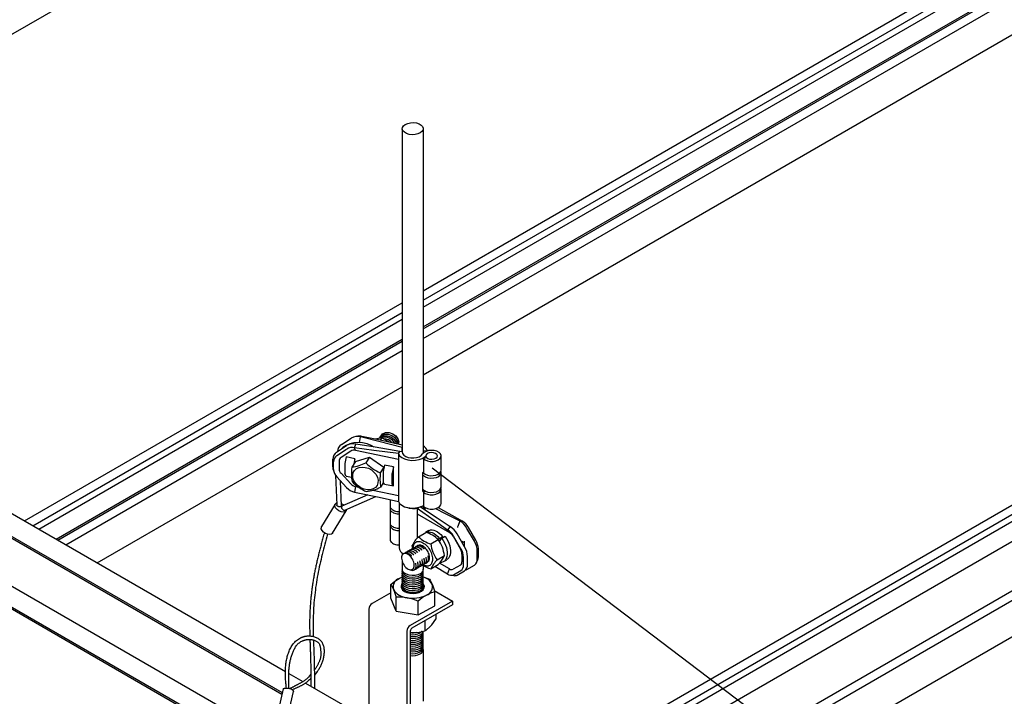
# Model space of a CAD drawing. Extents: x 0 to 282, y 0 to 195.
# Drawn here: x 171 to 213, y 96 to 125 of the extents above; entities that cross this region are included whole.
import ezdxf

# ---------------------------------------------------------------- set-up
doc = ezdxf.new("R2010")
doc.units = 0
doc.layers.get('0').update_dxf_attribs({"linetype": 'CONTINUOUS'})
for name, color, linetype in [('BBクリッパー', 7, 'CONTINUOUS'), ('天井下地', 7, 'CONTINUOUS'), ('文字_図枠_寸法', 7, 'CONTINUOUS')]:
    doc.layers.add(name, color=color, linetype=linetype)

msp = doc.modelspace()

# ---------------------------------------------------------------- linework, layer by layer
at = {"color": 7}
for p, q in [((181.946, 96.788), (181.729, 95.771)), ((182.173, 95.67), (182.397, 96.671))]:
    msp.add_line(p, q, dxfattribs=at)
for points in [[(182.09, 96.821), (182.085, 96.871), (182.08, 96.921), (182.075, 96.971), (182.07, 97.02), (182.066, 97.07), (182.062, 97.12), (182.058, 97.17), (182.055, 97.22), (182.052, 97.27), (182.05, 97.32), (182.048, 97.37), (182.047, 97.419), (182.047, 97.469), (182.047, 97.519), (182.049, 97.569), (182.05, 97.619), (182.053, 97.669), (182.057, 97.719), (182.061, 97.769), (182.066, 97.819), (182.073, 97.868), (182.08, 97.918), (182.088, 97.968), (182.097, 98.017), (182.107, 98.066), (182.118, 98.116), (182.13, 98.165), (182.144, 98.213), (182.158, 98.262), (182.174, 98.31), (182.191, 98.358), (182.209, 98.405), (182.229, 98.451), (182.251, 98.496), (182.274, 98.541), (182.299, 98.585), (182.325, 98.627), (182.353, 98.669), (182.384, 98.709), (182.416, 98.748), (182.45, 98.785), (182.485, 98.821), (182.523, 98.855), (182.562, 98.887), (182.603, 98.916), (182.646, 98.943), (182.69, 98.968), (182.735, 98.989)], [(182.201, 96.812), (182.2, 96.852), (182.199, 96.891), (182.198, 96.931), (182.197, 96.97), (182.196, 97.01), (182.195, 97.05), (182.194, 97.089), (182.194, 97.129), (182.193, 97.168), (182.193, 97.208), (182.192, 97.248), (182.192, 97.287), (182.192, 97.327), (182.193, 97.367), (182.193, 97.406), (182.194, 97.446), (182.196, 97.486), (182.197, 97.525), (182.199, 97.565), (182.202, 97.605), (182.205, 97.644), (182.208, 97.683), (182.212, 97.723), (182.217, 97.762), (182.222, 97.801), (182.228, 97.84), (182.235, 97.879), (182.242, 97.918), (182.25, 97.956), (182.259, 97.995), (182.268, 98.033), (182.278, 98.071), (182.288, 98.11), (182.299, 98.148), (182.311, 98.186), (182.323, 98.224), (182.336, 98.262), (182.35, 98.299), (182.364, 98.337), (182.378, 98.375), (182.394, 98.412), (182.41, 98.449), (182.427, 98.485), (182.446, 98.52), (182.465, 98.555), (182.486, 98.589), (182.509, 98.621), (182.533, 98.652), (182.558, 98.682), (182.586, 98.711), (182.616, 98.737), (182.647, 98.763), (182.679, 98.786), (182.714, 98.807), (182.749, 98.827), (182.785, 98.844)], [(182.735, 98.989), (182.742, 98.992), (182.748, 98.994), (182.754, 98.997), (182.761, 98.999), (182.767, 99.002), (182.774, 99.004), (182.78, 99.007), (182.786, 99.009), (182.793, 99.012), (182.799, 99.014), (182.806, 99.016), (182.812, 99.018), (182.819, 99.02), (182.825, 99.022), (182.832, 99.024), (182.838, 99.026), (182.845, 99.028), (182.852, 99.03), (182.858, 99.031), (182.865, 99.033), (182.872, 99.034), (182.878, 99.035), (182.885, 99.037), (182.892, 99.038), (182.899, 99.039), (182.905, 99.04), (182.912, 99.041), (182.919, 99.043), (182.926, 99.044), (182.933, 99.045), (182.939, 99.046), (182.946, 99.047)], [(182.785, 98.844), (182.791, 98.846), (182.797, 98.848), (182.803, 98.85), (182.809, 98.853), (182.816, 98.855), (182.822, 98.857), (182.828, 98.859), (182.834, 98.861), (182.84, 98.863), (182.846, 98.865), (182.852, 98.867), (182.858, 98.869), (182.864, 98.871), (182.87, 98.873), (182.877, 98.875), (182.883, 98.877), (182.889, 98.878), (182.895, 98.88), (182.901, 98.882), (182.908, 98.883), (182.914, 98.885), (182.92, 98.886), (182.926, 98.888), (182.933, 98.889), (182.939, 98.89), (182.945, 98.892), (182.952, 98.893), (182.958, 98.894), (182.964, 98.895), (182.97, 98.897), (182.977, 98.898), (182.983, 98.899)], [(182.935, 99.045), (182.974, 99.05), (183.014, 99.052), (183.053, 99.053), (183.093, 99.052), (183.133, 99.048), (183.173, 99.043), (183.212, 99.036), (183.251, 99.027), (183.29, 99.015), (183.328, 99.002), (183.365, 98.987), (183.401, 98.969), (183.436, 98.95), (183.469, 98.929), (183.5, 98.906), (183.529, 98.881), (183.556, 98.853), (183.581, 98.824), (183.603, 98.794), (183.622, 98.761), (183.639, 98.727), (183.654, 98.691), (183.667, 98.654), (183.678, 98.617), (183.687, 98.578), (183.694, 98.538), (183.699, 98.498), (183.702, 98.457), (183.704, 98.415), (183.704, 98.374), (183.703, 98.332), (183.7, 98.29), (183.696, 98.249), (183.691, 98.208), (183.684, 98.167), (183.677, 98.127), (183.669, 98.087), (183.659, 98.048), (183.649, 98.01), (183.638, 97.972), (183.625, 97.935), (183.612, 97.898), (183.598, 97.861), (183.583, 97.826), (183.567, 97.79), (183.55, 97.755), (183.532, 97.721), (183.514, 97.687), (183.495, 97.654), (183.475, 97.62), (183.454, 97.588), (183.433, 97.556), (183.41, 97.523), (183.382, 97.486), (183.344, 97.436), (183.29, 97.368)], [(182.983, 98.899), (183.01, 98.902), (183.038, 98.903), (183.065, 98.904), (183.093, 98.903), (183.12, 98.901), (183.148, 98.898), (183.176, 98.894), (183.203, 98.889), (183.231, 98.882), (183.259, 98.874), (183.286, 98.865), (183.313, 98.855), (183.34, 98.844), (183.366, 98.831), (183.39, 98.817), (183.413, 98.801), (183.435, 98.784), (183.455, 98.765), (183.473, 98.745), (183.489, 98.724), (183.502, 98.701), (183.513, 98.676), (183.522, 98.651), (183.529, 98.624), (183.535, 98.597), (183.54, 98.569), (183.545, 98.541), (183.548, 98.512), (183.552, 98.484), (183.555, 98.456), (183.558, 98.429), (183.561, 98.401), (183.563, 98.373), (183.564, 98.346), (183.565, 98.318), (183.566, 98.291), (183.565, 98.263), (183.564, 98.236), (183.562, 98.209), (183.559, 98.182), (183.556, 98.155), (183.551, 98.129), (183.545, 98.102), (183.538, 98.075), (183.531, 98.049), (183.522, 98.023), (183.513, 97.997), (183.503, 97.971), (183.493, 97.946), (183.482, 97.92), (183.47, 97.895), (183.458, 97.87), (183.445, 97.845), (183.433, 97.821), (183.419, 97.797), (183.406, 97.773), (183.392, 97.749), (183.378, 97.726), (183.363, 97.702), (183.349, 97.679), (183.333, 97.656), (183.318, 97.634), (183.303, 97.611), (183.287, 97.589)], [(183.14, 97.41), (183.082, 97.342), (183.039, 97.293), (183.007, 97.259), (182.983, 97.235), (182.964, 97.217), (182.946, 97.202), (182.927, 97.187), (182.909, 97.173), (182.89, 97.159), (182.871, 97.145), (182.851, 97.132), (182.831, 97.118), (182.812, 97.105), (182.792, 97.093), (182.771, 97.08), (182.751, 97.068), (182.731, 97.056), (182.71, 97.044), (182.689, 97.032), (182.669, 97.02), (182.648, 97.009), (182.627, 96.997), (182.606, 96.986), (182.585, 96.975), (182.564, 96.964), (182.543, 96.953), (182.522, 96.942), (182.501, 96.931), (182.48, 96.92), (182.459, 96.909), (182.438, 96.898), (182.417, 96.887), (182.395, 96.876), (182.374, 96.866), (182.353, 96.855), (182.332, 96.844), (182.311, 96.834), (182.29, 96.823), (182.269, 96.812), (182.248, 96.802)], [(183.141, 97.238), (183.106, 97.203), (183.073, 97.172), (183.042, 97.144), (183.013, 97.118), (182.985, 97.094), (182.959, 97.073), (182.934, 97.053), (182.909, 97.036), (182.886, 97.019), (182.863, 97.004), (182.84, 96.989), (182.818, 96.975), (182.795, 96.962), (182.773, 96.949), (182.75, 96.936), (182.727, 96.923), (182.704, 96.911), (182.68, 96.899), (182.657, 96.887), (182.634, 96.875), (182.61, 96.864), (182.586, 96.853), (182.563, 96.842), (182.539, 96.831), (182.515, 96.82), (182.491, 96.81), (182.467, 96.799), (182.443, 96.789), (182.419, 96.778), (182.395, 96.768), (182.371, 96.758), (182.347, 96.748)], [(181.946, 96.788), (181.954, 96.791), (181.962, 96.795), (181.971, 96.798), (181.979, 96.802), (181.988, 96.805), (181.997, 96.808), (182.005, 96.81), (182.014, 96.813), (182.023, 96.815), (182.032, 96.816), (182.041, 96.818), (182.05, 96.819), (182.059, 96.82), (182.069, 96.82), (182.078, 96.821), (182.087, 96.821), (182.096, 96.821), (182.105, 96.821), (182.114, 96.821), (182.124, 96.821), (182.133, 96.82), (182.142, 96.82), (182.151, 96.819), (182.16, 96.818), (182.169, 96.817), (182.178, 96.816), (182.187, 96.815), (182.196, 96.813), (182.205, 96.812), (182.214, 96.81), (182.224, 96.808), (182.233, 96.806), (182.242, 96.803), (182.251, 96.801), (182.26, 96.798), (182.269, 96.795), (182.278, 96.791), (182.286, 96.788), (182.295, 96.784), (182.303, 96.78), (182.311, 96.775), (182.319, 96.77), (182.326, 96.765), (182.333, 96.76), (182.34, 96.754), (182.347, 96.747), (182.353, 96.741), (182.358, 96.734), (182.364, 96.727), (182.369, 96.719), (182.374, 96.712), (182.379, 96.704), (182.383, 96.696), (182.388, 96.688), (182.392, 96.679), (182.397, 96.671)]]:
    msp.add_lwpolyline(points, dxfattribs=at)
at = {"layer": 'BBクリッパー', "linetype": 'CONTINUOUS'}
for p, q in [((184.444, 107.24), (184.866, 107.518)), ((185.15, 107.597), (185.067, 107.588)), ((185.219, 107.319), (185.264, 107.577)), ((185.264, 107.577), (185.318, 107.589)), ((186.095, 107.554), (186.094, 107.552)), ((186.171, 107.53), (186.103, 107.423)), ((186.138, 107.621), (186.137, 107.62)), ((184.243, 106.921), (184.664, 107.199)), ((185.01, 107.101), (185.063, 107.259)), ((185.05, 106.993), (185.01, 107.101)), ((187.051, 107.118), (187.048, 107.113)), ((187.048, 107.113), (187.051, 107.112)), ((187.048, 106.929), (187.048, 107.113)), ((184.249, 106.772), (184.671, 107.05)), ((184.851, 106.963), (184.429, 106.686)), ((184.652, 106.709), (184.594, 106.435)), ((185.028, 106.63), (184.652, 106.709)), ((185.046, 106.516), (185.65, 106.704)), ((186.884, 106.608), (185.05, 106.993)), ((185.65, 106.704), (185.495, 106.459)), ((185.65, 106.704), (186.267, 106.277)), ((186.884, 106.853), (186.945, 106.95)), ((186.884, 106.853), (186.884, 106.608)), ((187.051, 106.928), (186.945, 106.95)), ((188.126, 106.97), (187.951, 106.958)), ((188.093, 106.684), (187.954, 106.637)), ((188.126, 106.968), (188.126, 106.97)), ((188.719, 106.143), (188.719, 106.756)), ((184.078, 106.281), (184.078, 106.61)), ((184.109, 106.178), (184.109, 106.507)), ((184.347, 106.53), (184.347, 106.201)), ((184.587, 106.375), (184.587, 106.022)), ((185.046, 106.516), (184.891, 106.271)), ((185.028, 106.63), (184.983, 106.416)), ((185.028, 106.488), (185.028, 106.63)), ((186.267, 106.277), (186.112, 106.032)), ((186.297, 106.364), (186.239, 106.09)), ((186.267, 106.277), (186.268, 106.228)), ((186.672, 106.285), (186.297, 106.364)), ((186.672, 106.285), (186.614, 106.011)), ((186.672, 106.042), (186.672, 106.285)), ((186.884, 106.608), (186.884, 105.056)), ((187.954, 106.637), (187.954, 106.025)), ((184.105, 106.125), (184.132, 106.046)), ((184.2, 105.912), (184.245, 104.657)), ((184.671, 105.399), (184.249, 105.854)), ((184.429, 106.01), (184.851, 105.555)), ((184.652, 105.893), (184.594, 105.983)), ((184.652, 105.893), (184.886, 105.844)), ((186.232, 106.029), (186.232, 105.676)), ((186.607, 105.95), (186.607, 105.597)), ((186.672, 106.042), (186.669, 106.026)), ((186.669, 106.026), (186.669, 105.716)), ((186.672, 105.711), (186.672, 106.042)), ((187.931, 106.047), (187.951, 106.059)), ((187.931, 105.231), (187.931, 106.047)), ((188.719, 105.429), (188.719, 106.041)), ((184.446, 104.623), (184.408, 105.681)), ((184.448, 105.637), (184.41, 105.616)), ((185.05, 105.442), (185.01, 105.206)), ((185.05, 105.442), (185.192, 105.412)), ((186.251, 105.618), (186.125, 105.417)), ((186.297, 105.547), (186.239, 105.637)), ((186.297, 105.547), (186.672, 105.468)), ((186.672, 105.468), (186.614, 105.558)), ((186.672, 105.711), (186.669, 105.716)), ((186.672, 105.468), (186.672, 105.711)), ((185.577, 105.087), (184.468, 104.599)), ((184.586, 104.433), (185.913, 105.016)), ((185.785, 105.287), (186.884, 105.056)), ((186.884, 105.056), (186.884, 104.811)), ((188.056, 105.243), (187.954, 105.209)), ((187.954, 105.209), (187.954, 104.596)), ((188.719, 104.714), (188.719, 105.327)), ((184.177, 104.692), (183.597, 103.729)), ((184.417, 104.565), (184.442, 104.606)), ((184.452, 104.585), (184.427, 104.544)), ((186.527, 104.886), (186.527, 104.61)), ((186.916, 104.757), (186.916, 102.825)), ((187.695, 104.518), (187.756, 104.553)), ((187.949, 104.628), (187.949, 104.506)), ((187.955, 104.595), (187.955, 104.502)), ((184.068, 103.445), (184.648, 104.408)), ((184.663, 104.467), (184.663, 104.462)), ((186.527, 104.508), (186.527, 103.894)), ((187.695, 104.518), (187.695, 104.272)), ((187.695, 104.272), (187.695, 103.242)), ((187.695, 104.272), (189.078, 103.473)), ((188.035, 104.468), (188.035, 104.539)), ((188.594, 104.545), (189.63, 103.964)), ((186.527, 103.791), (186.527, 103.177)), ((189.103, 103.733), (188.992, 103.595)), ((189.52, 103.973), (189.428, 103.738)), ((189.63, 103.964), (189.52, 103.973)), ((187.741, 103.296), (188.06, 103.48)), ((188.189, 103.56), (188.047, 103.479)), ((188.639, 103.224), (188.781, 103.306)), ((188.781, 103.306), (188.698, 103.173)), ((188.745, 103.234), (188.887, 103.316)), ((188.992, 103.595), (189.078, 103.473)), ((189.229, 103.314), (189.547, 102.764)), ((189.566, 102.775), (189.248, 103.326)), ((189.722, 102.865), (189.404, 103.415)), ((190.138, 103.105), (189.82, 103.656)), ((190.204, 103.143), (189.886, 103.694)), ((187.499, 102.791), (187.475, 102.918)), ((187.64, 102.879), (187.638, 102.878)), ((187.728, 102.93), (187.727, 102.93)), ((188.274, 102.989), (188.593, 103.173)), ((188.6, 103.161), (188.639, 103.224)), ((188.666, 103.13), (188.632, 103.111)), ((188.641, 103.098), (188.745, 103.234)), ((188.741, 103.229), (188.736, 103.234)), ((189.719, 103.029), (189.581, 103.109)), ((189.719, 102.869), (189.719, 103.106)), ((187.107, 102.57), (187.065, 102.537)), ((187.106, 102.571), (187.079, 102.551)), ((187.108, 102.572), (187.106, 102.571)), ((187.136, 102.582), (187.125, 102.576)), ((187.197, 102.623), (187.195, 102.623)), ((187.285, 102.675), (187.284, 102.674)), ((187.374, 102.726), (187.372, 102.725)), ((187.462, 102.777), (187.461, 102.776)), ((187.551, 102.828), (187.55, 102.827)), ((188.163, 102.47), (188.162, 102.476)), ((188.54, 102.303), (188.859, 102.487)), ((189.609, 102.554), (189.609, 102.224)), ((189.846, 102.115), (189.846, 102.445)), ((190.263, 102.356), (190.263, 102.686)), ((190.31, 102.457), (190.31, 102.786)), ((187.631, 102.163), (187.63, 102.169)), ((187.72, 102.214), (187.719, 102.221)), ((187.809, 102.265), (187.807, 102.272)), ((187.833, 102.029), (187.835, 102.03)), ((187.897, 102.316), (187.896, 102.323)), ((187.922, 102.08), (187.923, 102.081)), ((187.986, 102.367), (187.985, 102.374)), ((188.011, 102.131), (188.012, 102.132)), ((188.074, 102.419), (188.073, 102.425)), ((188.099, 102.182), (188.101, 102.183)), ((188.274, 101.925), (188.593, 102.109)), ((188.992, 101.696), (188.444, 102.023)), ((189.078, 101.918), (188.645, 102.168)), ((188.818, 102.233), (188.96, 102.315)), ((189.547, 102.086), (189.229, 101.903)), ((189.672, 102.088), (189.672, 102.418)), ((189.82, 101.897), (190.138, 102.081)), ((190.235, 102.197), (190.286, 102.321)), ((187.488, 101.907), (187.498, 101.913)), ((187.498, 101.911), (187.489, 101.905)), ((187.49, 101.906), (187.497, 101.908)), ((187.493, 101.908), (187.493, 101.908)), ((187.567, 101.875), (187.569, 101.876)), ((187.656, 101.926), (187.657, 101.927)), ((187.745, 101.978), (187.746, 101.978)), ((188.992, 101.696), (189.078, 101.918)), ((189.121, 101.649), (189.255, 101.631)), ((189.248, 101.671), (189.566, 101.854)), ((189.404, 101.656), (189.722, 101.84))]:
    msp.add_line(p, q, dxfattribs=at)
for points in [[(187.048, 107.113), (186.049, 107.373), (185.264, 107.577)], [(187.054, 107.222), (186.106, 107.422), (185.318, 107.589)], [(186.171, 107.53), (186.028, 107.504), (185.893, 107.467)], [(186.075, 107.502), (186.082, 107.531), (186.098, 107.549)], [(186.077, 107.504), (186.082, 107.526), (186.099, 107.545)], [(186.084, 107.514), (186.125, 107.562), (186.253, 107.616), (186.404, 107.617), (186.557, 107.566), (186.688, 107.471), (186.777, 107.349), (186.796, 107.277)], [(186.087, 107.534), (186.172, 107.631), (186.299, 107.684), (186.449, 107.685), (186.601, 107.635), (186.731, 107.541), (186.82, 107.419), (186.854, 107.288), (186.85, 107.265)], [(186.087, 107.515), (186.129, 107.563), (186.256, 107.616), (186.406, 107.617), (186.558, 107.567), (186.688, 107.473), (186.777, 107.351), (186.797, 107.277)], [(186.099, 107.551), (186.168, 107.63), (186.296, 107.683), (186.447, 107.684), (186.6, 107.634), (186.731, 107.539), (186.82, 107.416), (186.855, 107.285), (186.851, 107.265)], [(186.118, 107.569), (186.125, 107.598), (186.141, 107.617)], [(186.12, 107.572), (186.125, 107.594), (186.141, 107.613)], [(186.13, 107.601), (186.214, 107.699), (186.341, 107.752), (186.492, 107.753), (186.644, 107.703), (186.774, 107.609), (186.862, 107.487), (186.897, 107.356), (186.878, 107.26)], [(186.142, 107.618), (186.211, 107.698), (186.338, 107.751), (186.49, 107.752), (186.643, 107.701), (186.773, 107.607), (186.863, 107.484), (186.898, 107.352), (186.879, 107.259)], [(186.512, 107.337), (186.477, 107.363), (186.171, 107.53)], [(185.847, 107.128), (185.727, 107.194), (185.542, 107.266), (185.353, 107.311), (185.165, 107.328), (184.982, 107.315), (184.809, 107.274), (184.65, 107.205), (184.51, 107.111), (184.47, 107.071)], [(186.884, 106.853), (185.834, 106.992), (185.01, 107.101)], [(186.945, 106.95), (185.891, 107.123), (185.063, 107.259)], [(186.884, 106.853), (186.937, 106.764), (187.027, 106.686), (187.15, 106.624), (187.295, 106.582), (187.455, 106.563), (187.617, 106.568), (187.772, 106.597), (187.909, 106.648), (188.018, 106.718), (188.059, 106.757)], [(187.051, 106.928), (187.067, 106.856), (187.118, 106.79), (187.198, 106.734), (187.301, 106.693), (187.421, 106.67), (187.546, 106.667), (187.668, 106.685), (187.777, 106.721), (187.865, 106.773), (187.924, 106.837)], [(187.954, 106.637), (188.031, 106.582), (188.132, 106.542), (188.25, 106.522), (188.372, 106.522), (188.489, 106.543), (188.59, 106.584), (188.666, 106.639), (188.71, 106.706), (188.718, 106.776), (188.689, 106.845), (188.626, 106.906), (188.534, 106.954), (188.423, 106.983), (188.301, 106.992), (188.18, 106.98), (188.071, 106.948), (187.983, 106.899), (187.924, 106.837)], [(188.544, 106.706), (188.559, 106.762), (188.536, 106.817), (188.478, 106.862), (188.395, 106.891), (188.298, 106.9), (188.203, 106.887), (188.125, 106.853), (188.074, 106.805), (188.059, 106.75), (188.082, 106.695), (188.14, 106.649), (188.224, 106.62), (188.32, 106.612), (188.415, 106.625), (188.493, 106.658), (188.544, 106.706)], [(185.465, 106.266), (185.601, 106.225), (185.729, 106.156), (185.841, 106.065), (185.93, 105.956), (185.99, 105.836), (186.018, 105.714), (186.012, 105.597), (185.972, 105.492), (185.9, 105.405), (185.802, 105.343), (185.684, 105.309), (185.552, 105.305), (185.415, 105.332), (185.282, 105.387), (185.161, 105.468), (185.06, 105.569), (184.985, 105.684), (184.94, 105.806), (184.929, 105.927), (184.952, 106.039), (185.009, 106.135), (185.094, 106.21), (185.203, 106.259), (185.329, 106.278), (185.465, 106.266)], [(187.931, 105.95), (187.963, 105.914), (188.045, 105.86), (188.152, 105.823), (188.273, 105.806), (188.398, 105.81), (188.514, 105.836), (188.611, 105.881), (188.681, 105.941), (188.716, 106.01), (188.713, 106.082), (188.709, 106.092)], [(187.954, 106.025), (188.031, 105.97), (188.132, 105.93), (188.25, 105.909), (188.372, 105.91), (188.489, 105.931), (188.59, 105.971), (188.666, 106.027), (188.71, 106.093), (188.719, 106.143)], [(187.933, 105.335), (187.963, 105.302), (188.045, 105.248), (188.152, 105.21), (188.273, 105.193), (188.398, 105.198), (188.514, 105.224), (188.611, 105.269), (188.681, 105.329), (188.716, 105.398), (188.719, 105.429)], [(185.01, 105.206), (186.059, 104.985), (186.884, 104.811)], [(187.954, 105.209), (188.031, 105.153), (188.132, 105.113), (188.25, 105.093), (188.372, 105.093), (188.489, 105.114), (188.59, 105.155), (188.666, 105.21), (188.71, 105.277), (188.718, 105.347), (188.709, 105.378)], [(184.663, 104.462), (184.645, 104.403), (184.596, 104.365), (184.522, 104.351), (184.434, 104.364), (184.342, 104.402), (184.26, 104.46), (184.199, 104.531), (184.167, 104.604), (184.167, 104.67), (184.202, 104.719), (184.242, 104.741)], [(184.446, 104.623), (184.446, 104.619), (184.444, 104.61), (184.439, 104.601), (184.43, 104.594), (184.42, 104.588), (184.407, 104.583), (184.392, 104.581), (184.376, 104.58), (184.359, 104.581), (184.341, 104.583), (184.324, 104.588), (184.307, 104.594), (184.291, 104.601), (184.277, 104.61), (184.266, 104.619), (184.256, 104.629), (184.25, 104.64), (184.246, 104.65), (184.245, 104.657)], [(184.443, 104.719), (184.527, 104.671), (184.564, 104.642)], [(184.468, 104.599), (184.463, 104.597), (184.455, 104.59), (184.449, 104.581), (184.446, 104.57), (184.445, 104.557), (184.447, 104.543), (184.451, 104.528), (184.457, 104.513), (184.466, 104.498), (184.476, 104.484), (184.488, 104.47), (184.501, 104.458), (184.515, 104.448), (184.529, 104.439), (184.543, 104.433), (184.557, 104.43), (184.57, 104.429), (184.581, 104.431), (184.586, 104.433)], [(186.527, 104.61), (186.528, 104.597), (186.535, 104.565), (186.549, 104.534), (186.571, 104.504), (186.599, 104.477), (186.633, 104.451), (186.673, 104.429), (186.718, 104.41), (186.766, 104.395), (186.818, 104.383), (186.872, 104.376), (186.916, 104.373)], [(186.537, 104.559), (186.533, 104.549), (186.528, 104.517), (186.529, 104.485), (186.538, 104.454), (186.554, 104.423), (186.577, 104.394), (186.607, 104.368), (186.642, 104.343), (186.683, 104.322), (186.728, 104.304), (186.777, 104.289), (186.829, 104.279), (186.883, 104.273), (186.916, 104.271)], [(186.884, 104.811), (186.937, 104.723), (187.027, 104.644), (187.15, 104.582), (187.295, 104.541), (187.455, 104.522), (187.617, 104.527), (187.772, 104.556), (187.909, 104.607), (187.954, 104.631)], [(187.205, 104.566), (187.22, 104.561), (187.282, 104.542), (187.347, 104.526), (187.415, 104.516), (187.485, 104.509), (187.555, 104.508), (187.625, 104.51), (187.695, 104.518)], [(187.838, 104.581), (188.539, 104.111), (189.103, 103.733)], [(187.954, 104.596), (188.031, 104.541), (188.132, 104.501), (188.25, 104.48), (188.372, 104.481), (188.489, 104.502), (188.59, 104.542), (188.666, 104.598), (188.71, 104.664), (188.719, 104.714)], [(187.695, 104.518), (188.421, 104.001), (188.992, 103.595)], [(188.468, 104.498), (188.866, 104.299), (189.52, 103.973)], [(184.068, 103.445), (184.065, 103.44), (184.015, 103.401), (183.942, 103.387), (183.853, 103.4), (183.761, 103.439), (183.679, 103.497), (183.618, 103.568), (183.586, 103.641), (183.587, 103.706), (183.597, 103.729)], [(186.527, 103.894), (186.529, 103.871), (186.538, 103.84), (186.554, 103.809), (186.577, 103.78), (186.607, 103.754), (186.642, 103.729), (186.683, 103.708), (186.728, 103.69), (186.777, 103.675), (186.829, 103.665), (186.883, 103.659), (186.916, 103.657)], [(186.537, 103.843), (186.537, 103.842), (186.529, 103.81), (186.528, 103.778), (186.535, 103.746), (186.549, 103.715), (186.571, 103.686), (186.599, 103.658), (186.633, 103.633), (186.673, 103.61), (186.718, 103.591), (186.766, 103.576), (186.818, 103.564), (186.872, 103.557), (186.916, 103.554)], [(189.428, 103.738), (189.421, 103.714), (189.419, 103.691)], [(183.716, 103.471), (183.701, 103.414), (183.686, 103.358), (183.671, 103.303), (183.656, 103.249), (183.642, 103.196), (183.627, 103.143), (183.613, 103.09), (183.6, 103.039), (183.586, 102.987), (183.573, 102.937), (183.559, 102.886), (183.546, 102.836), (183.533, 102.787), (183.521, 102.737), (183.508, 102.688), (183.496, 102.639), (183.483, 102.59), (183.471, 102.541), (183.459, 102.493), (183.447, 102.444), (183.435, 102.395), (183.424, 102.346), (183.412, 102.297), (183.401, 102.248), (183.389, 102.199), (183.378, 102.15), (183.367, 102.101), (183.357, 102.051), (183.346, 102.002), (183.336, 101.953), (183.325, 101.904), (183.315, 101.854), (183.306, 101.805), (183.296, 101.756), (183.287, 101.706), (183.277, 101.657), (183.268, 101.607), (183.26, 101.558), (183.251, 101.508), (183.243, 101.458), (183.235, 101.409), (183.227, 101.359), (183.219, 101.309), (183.211, 101.26), (183.204, 101.21), (183.197, 101.16), (183.19, 101.11), (183.184, 101.06), (183.177, 101.01), (183.171, 100.96), (183.165, 100.91), (183.159, 100.86), (183.154, 100.81), (183.148, 100.76), (183.143, 100.71), (183.138, 100.66), (183.133, 100.61), (183.129, 100.56), (183.125, 100.51), (183.121, 100.46), (183.117, 100.41), (183.113, 100.359), (183.11, 100.309), (183.107, 100.259), (183.104, 100.209), (183.101, 100.158), (183.098, 100.108), (183.096, 100.058), (183.094, 100.008), (183.092, 99.957), (183.091, 99.907), (183.089, 99.857), (183.088, 99.806), (183.087, 99.756), (183.087, 99.706), (183.086, 99.655), (183.086, 99.605), (183.086, 99.555), (183.086, 99.505), (183.086, 99.454), (183.086, 99.404), (183.087, 99.354), (183.088, 99.303), (183.089, 99.253), (183.09, 99.203), (183.091, 99.152), (183.092, 99.102), (183.093, 99.052)], [(183.853, 103.4), (183.824, 103.293), (183.795, 103.186), (183.766, 103.079), (183.737, 102.972), (183.709, 102.865), (183.681, 102.758), (183.653, 102.651), (183.626, 102.543), (183.599, 102.436), (183.573, 102.328), (183.548, 102.22), (183.524, 102.112), (183.5, 102.004), (183.477, 101.895), (183.455, 101.787), (183.434, 101.678), (183.414, 101.569), (183.395, 101.459), (183.377, 101.35), (183.36, 101.24), (183.344, 101.13), (183.33, 101.02), (183.316, 100.91), (183.303, 100.8), (183.292, 100.69), (183.281, 100.579), (183.272, 100.468), (183.263, 100.358), (183.256, 100.247), (183.25, 100.136), (183.245, 100.026), (183.241, 99.915), (183.238, 99.804), (183.236, 99.693), (183.236, 99.582), (183.236, 99.472), (183.237, 99.361), (183.239, 99.25), (183.241, 99.139), (183.244, 99.028)], [(188.015, 103.454), (188.057, 103.484), (188.118, 103.505), (188.186, 103.51), (188.258, 103.499), (188.334, 103.473), (188.413, 103.431), (188.492, 103.374), (188.568, 103.304), (188.639, 103.224)], [(188.19, 103.559), (188.199, 103.566), (188.26, 103.587), (188.328, 103.592), (188.4, 103.581), (188.476, 103.555), (188.555, 103.513), (188.634, 103.456), (188.71, 103.386), (188.781, 103.306)], [(188.887, 103.316), (188.949, 103.224), (189.005, 103.124), (189.051, 103.019), (189.086, 102.914), (189.109, 102.811), (189.12, 102.712), (189.119, 102.617), (189.106, 102.529), (189.08, 102.453), (189.043, 102.39), (188.995, 102.34), (188.959, 102.317)], [(186.527, 103.177), (186.528, 103.164), (186.535, 103.132), (186.549, 103.101), (186.571, 103.071), (186.599, 103.044), (186.633, 103.019), (186.673, 102.996), (186.718, 102.977), (186.766, 102.962), (186.818, 102.95), (186.872, 102.943), (186.916, 102.94)], [(187.527, 102.806), (187.53, 102.857), (187.537, 102.905), (187.55, 102.949), (187.568, 102.988), (187.59, 103.021), (187.616, 103.049), (187.647, 103.071), (187.681, 103.086), (187.719, 103.095), (187.759, 103.098), (187.801, 103.094), (187.845, 103.083), (187.891, 103.066), (187.937, 103.042), (187.982, 103.013), (188.028, 102.978), (188.072, 102.938), (188.114, 102.893), (188.154, 102.844), (188.192, 102.792), (188.226, 102.737), (188.257, 102.679), (188.283, 102.621), (188.305, 102.562), (188.323, 102.503), (188.336, 102.444), (188.343, 102.388), (188.346, 102.333), (188.343, 102.282), (188.336, 102.234), (188.323, 102.19), (188.305, 102.151), (188.283, 102.118), (188.257, 102.09), (188.226, 102.068), (188.192, 102.053), (188.154, 102.044), (188.114, 102.041), (188.072, 102.045), (188.028, 102.056), (187.982, 102.073), (187.94, 102.095)], [(187.639, 102.877), (187.624, 102.869), (187.599, 102.845)], [(187.636, 102.872), (187.621, 102.864), (187.602, 102.845)], [(187.723, 102.9), (187.676, 102.893), (187.647, 102.878)], [(187.728, 102.928), (187.712, 102.92), (187.688, 102.896)], [(187.725, 102.923), (187.71, 102.915), (187.691, 102.896)], [(188.22, 102.406), (188.217, 102.452), (188.21, 102.5), (188.197, 102.55), (188.179, 102.6), (188.157, 102.649), (188.13, 102.697), (188.1, 102.743), (188.067, 102.785), (188.032, 102.823), (187.994, 102.857), (187.956, 102.885), (187.917, 102.907), (187.879, 102.923), (187.842, 102.933), (187.806, 102.936), (187.773, 102.931), (187.743, 102.921), (187.717, 102.903), (187.715, 102.902)], [(188.745, 103.234), (188.807, 103.142), (188.863, 103.042), (188.909, 102.937), (188.944, 102.832), (188.967, 102.729), (188.979, 102.63), (188.978, 102.535), (188.964, 102.447), (188.938, 102.371), (188.901, 102.308), (188.854, 102.258), (188.796, 102.222), (188.729, 102.201), (188.67, 102.198)], [(187.557, 102.012), (187.564, 102.055), (187.565, 102.103), (187.558, 102.155), (187.545, 102.209), (187.525, 102.265), (187.499, 102.321), (187.467, 102.374), (187.43, 102.424), (187.389, 102.47), (187.346, 102.508), (187.299, 102.541), (187.252, 102.564), (187.207, 102.578), (187.164, 102.582), (187.121, 102.575)], [(187.196, 102.621), (187.181, 102.613), (187.156, 102.589)], [(187.193, 102.616), (187.178, 102.608), (187.159, 102.589)], [(187.28, 102.645), (187.233, 102.637), (187.204, 102.622)], [(187.285, 102.672), (187.269, 102.664), (187.245, 102.64)], [(187.282, 102.667), (187.267, 102.66), (187.247, 102.64)], [(187.368, 102.696), (187.321, 102.688), (187.292, 102.673)], [(187.373, 102.723), (187.358, 102.715), (187.334, 102.691)], [(187.37, 102.718), (187.355, 102.711), (187.336, 102.691)], [(187.457, 102.747), (187.41, 102.739), (187.381, 102.724)], [(187.462, 102.774), (187.446, 102.767), (187.422, 102.742)], [(187.459, 102.77), (187.444, 102.762), (187.425, 102.743)], [(187.454, 102.467), (187.443, 102.477), (187.431, 102.488)], [(187.454, 102.467), (187.437, 102.484), (187.431, 102.488)], [(187.546, 102.798), (187.498, 102.79), (187.47, 102.776)], [(187.55, 102.826), (187.535, 102.818), (187.511, 102.793)], [(187.547, 102.821), (187.532, 102.813), (187.513, 102.794)], [(187.542, 102.519), (187.531, 102.529), (187.519, 102.54)], [(187.543, 102.518), (187.526, 102.535), (187.52, 102.539)], [(187.634, 102.849), (187.587, 102.842), (187.558, 102.827)], [(187.631, 102.57), (187.619, 102.58), (187.607, 102.591)], [(187.632, 102.57), (187.614, 102.586), (187.608, 102.59)], [(187.719, 102.621), (187.707, 102.632), (187.696, 102.642)], [(187.72, 102.621), (187.703, 102.637), (187.697, 102.641)], [(187.808, 102.673), (187.796, 102.683), (187.784, 102.694)], [(187.809, 102.672), (187.792, 102.688), (187.786, 102.692)], [(187.896, 102.724), (187.885, 102.734), (187.873, 102.745)], [(187.897, 102.723), (187.88, 102.739), (187.874, 102.744)], [(187.985, 102.775), (187.973, 102.785), (187.962, 102.796)], [(187.986, 102.774), (187.969, 102.791), (187.963, 102.795)], [(188.169, 102.443), (188.165, 102.458), (188.162, 102.474)], [(187.024, 102.437), (187.022, 102.382), (187.028, 102.322), (187.043, 102.26), (187.065, 102.196), (187.094, 102.136), (187.129, 102.078), (187.168, 102.026), (187.21, 101.98), (187.255, 101.942), (187.301, 101.912), (187.345, 101.892), (187.388, 101.881), (187.428, 101.881), (187.463, 101.89), (187.476, 101.897)], [(187.636, 102.138), (187.633, 102.153), (187.63, 102.168)], [(187.725, 102.19), (187.722, 102.205), (187.719, 102.22)], [(187.748, 101.985), (187.761, 101.991), (187.789, 102.021)], [(187.783, 102.015), (187.801, 102.017), (187.826, 102.03)], [(187.783, 102.015), (187.806, 102.017), (187.832, 102.03)], [(187.814, 102.24), (187.811, 102.255), (187.807, 102.271)], [(187.837, 102.036), (187.85, 102.043), (187.877, 102.072)], [(187.871, 102.066), (187.895, 102.068), (187.921, 102.082)], [(187.872, 102.067), (187.89, 102.069), (187.915, 102.081)], [(187.902, 102.291), (187.899, 102.306), (187.896, 102.322)], [(187.926, 102.087), (187.938, 102.094), (187.966, 102.124)], [(187.96, 102.117), (187.983, 102.12), (188.01, 102.133)], [(187.961, 102.118), (187.978, 102.12), (188.003, 102.132)], [(187.991, 102.341), (187.988, 102.357), (187.985, 102.372)], [(188.014, 102.139), (188.027, 102.145), (188.055, 102.175)], [(188.049, 102.169), (188.067, 102.171), (188.092, 102.184)], [(188.049, 102.168), (188.072, 102.171), (188.098, 102.184)], [(188.08, 102.392), (188.077, 102.408), (188.073, 102.423)], [(188.103, 102.19), (188.116, 102.196), (188.143, 102.226)], [(187.571, 101.883), (187.584, 101.889), (187.612, 101.919)], [(187.606, 101.913), (187.624, 101.915), (187.649, 101.928)], [(187.607, 101.913), (187.629, 101.915), (187.655, 101.928)], [(187.66, 101.934), (187.673, 101.94), (187.7, 101.97)], [(187.694, 101.964), (187.718, 101.966), (187.744, 101.979)], [(187.695, 101.964), (187.712, 101.966), (187.737, 101.979)], [(189.767, 101.875), (189.789, 101.882), (189.82, 101.897)], [(183.098, 98.903), (183.099, 98.853), (183.101, 98.802), (183.103, 98.752), (183.104, 98.702), (183.106, 98.652), (183.108, 98.602), (183.11, 98.552), (183.111, 98.501), (183.113, 98.451), (183.115, 98.401), (183.117, 98.351), (183.118, 98.301), (183.12, 98.25), (183.121, 98.2), (183.123, 98.15), (183.125, 98.1), (183.126, 98.05), (183.127, 97.999), (183.129, 97.949), (183.13, 97.899), (183.131, 97.849), (183.133, 97.798), (183.134, 97.748), (183.135, 97.698), (183.136, 97.648), (183.137, 97.598), (183.138, 97.547), (183.138, 97.497), (183.139, 97.447), (183.14, 97.397), (183.14, 97.347), (183.141, 97.296), (183.141, 97.246), (183.142, 97.196), (183.142, 97.146), (183.142, 97.095), (183.143, 97.045), (183.143, 96.995), (183.143, 96.945), (183.143, 96.894)], [(183.248, 98.877), (183.251, 98.813), (183.253, 98.748), (183.255, 98.683), (183.257, 98.619), (183.26, 98.554), (183.262, 98.489), (183.265, 98.425), (183.267, 98.36), (183.269, 98.295), (183.271, 98.231), (183.273, 98.166), (183.275, 98.101), (183.277, 98.037), (183.279, 97.972), (183.28, 97.907), (183.282, 97.843), (183.283, 97.778), (183.285, 97.713), (183.286, 97.649), (183.287, 97.584), (183.288, 97.519), (183.289, 97.455), (183.29, 97.39), (183.29, 97.325), (183.291, 97.261), (183.292, 97.196), (183.292, 97.131), (183.292, 97.066), (183.293, 97.002), (183.293, 96.937), (183.293, 96.872), (183.294, 96.808)]]:
    msp.add_lwpolyline(points, dxfattribs=at)
for centre, radius, start, end in [((185.137, 107.065), 0.528, 76.0571, 120.9714), ((185.206, 107.076), 0.525, 77.7416, 96.1681), ((186.314, 107.1), 0.455, 24.8683, 107.9205), ((186.317, 107.102), 0.453, 24.657, 108.3539), ((184.643, 106.935), 0.364, 123.1491, 178.452), ((184.936, 106.747), 0.528, 76.0571, 120.9714), ((184.902, 106.665), 0.448, 76.0573, 120.9716), ((186.286, 107.067), 0.416, 36.5261, 93.5628), ((186.285, 107.065), 0.416, 36.8126, 93.1845), ((187.786, 106.865), 0.356, 17.2059, 62.7252), ((184.443, 106.616), 0.365, 123.2026, 180.9739), ((184.419, 106.513), 0.31, 123.2024, 180.9748), ((184.529, 106.533), 0.183, 123.2063, 180.9703), ((184.987, 106.737), 0.264, 76.0563, 120.9726), ((184.563, 106.285), 0.485, 180.4951, 199.2617), ((184.888, 106.371), 0.301, 167.6115, 179.2305), ((187.132, 106.008), 2.256, 173.3065, 188.9858), ((184.555, 108.412), 2.167, 278.9229, 295.7229), ((186.878, 107.798), 1.924, 224.0808, 246.5565), ((184.597, 106.197), 0.488, 182.2334, 224.6132), ((184.634, 106.212), 0.287, 182.2381, 224.6087), ((184.665, 106.016), 0.0781, 175.8454, 204.7642), ((188.353, 105.769), 2.256, 173.3065, 188.9858), ((186.533, 106.025), 0.301, 167.6183, 179.2163), ((186.908, 105.946), 0.301, 167.6146, 179.22), ((185.148, 105.843), 0.651, 222.885, 257.7318), ((185.132, 105.816), 0.383, 222.884, 257.7312), ((186.289, 106.999), 1.931, 224.1177, 246.5195), ((185.229, 107.226), 2.018, 278.2978, 296.3477), ((186.309, 105.67), 0.0781, 175.8658, 204.7572), ((186.685, 105.591), 0.0781, 175.8553, 204.7678), ((187.671, 105.717), 0.552, 298.1011, 306.5279), ((187.748, 104.759), 0.201, 290.7564, 299.2364), ((188.644, 102.997), 0.868, 28.8556, 58.0453), ((189.06, 103.237), 0.868, 28.8556, 58.0453), ((189.24, 103.338), 0.738, 28.8556, 58.0453), ((188.639, 102.382), 1.281, 134.4954, 155.3033), ((188.585, 104.143), 1.195, 225.1088, 254.8966), ((187.734, 102.301), 1.224, 45.4639, 74.5415), ((188.602, 102.97), 0.738, 28.8556, 58.0453), ((188.849, 103.105), 0.434, 28.8556, 58.0453), ((187.744, 102.621), 0.277, 38.9004, 111.8385), ((187.726, 102.586), 0.315, 41.7025, 90.0213), ((189.77, 103.175), 1.508, 187.0928, 215.3186), ((187.362, 102.301), 1.508, 7.0928, 35.3186), ((188.979, 102.416), 0.868, 1.9565, 31.1437), ((189.395, 102.656), 0.868, 1.9565, 31.1437), ((189.572, 102.761), 0.738, 1.9565, 31.1437), ((187.229, 102.854), 0.313, 185.2096, 246.3321), ((187.219, 102.417), 0.196, 150.0193, 174.0344), ((187.194, 102.43), 0.168, 140.3094, 149.4894), ((187.156, 102.463), 0.118, 107.4426, 141.2565), ((187.212, 102.314), 0.277, 38.9004, 111.8403), ((187.195, 102.279), 0.315, 41.5027, 90.0921), ((187.3, 102.365), 0.277, 38.9005, 111.8403), ((187.283, 102.33), 0.315, 41.6739, 90.0107), ((187.389, 102.416), 0.277, 38.9004, 111.8388), ((187.372, 102.381), 0.315, 41.7128, 90.0254), ((187.478, 102.467), 0.277, 38.9005, 111.8415), ((187.461, 102.433), 0.315, 41.7366, 90.0336), ((187.566, 102.518), 0.277, 38.9004, 111.8382), ((187.549, 102.484), 0.315, 41.7426, 90.0356), ((187.655, 102.569), 0.277, 38.9006, 111.8426), ((187.638, 102.535), 0.315, 41.73, 90.0316), ((187.968, 102.355), 0.215, 307.6769, 23.5333), ((187.926, 102.359), 0.256, 329.1359, 19.1494), ((187.584, 103.1), 1.414, 315.4847, 334.314), ((189.175, 102.539), 0.434, 1.9565, 31.1437), ((188.935, 102.393), 0.738, 1.9565, 31.1437), ((189.954, 102.449), 0.356, 338.8935, 1.1413), ((187.437, 102.048), 0.215, 307.6543, 23.487), ((187.392, 102.053), 0.258, 329.2237, 19.36), ((187.525, 102.099), 0.215, 307.6605, 23.4873), ((187.481, 102.104), 0.258, 329.2324, 19.381), ((187.614, 102.15), 0.215, 307.6693, 23.5217), ((187.57, 102.155), 0.257, 329.2063, 19.3188), ((187.703, 102.201), 0.215, 307.652, 23.4717), ((187.659, 102.206), 0.257, 329.1864, 19.271), ((187.791, 102.253), 0.215, 307.6875, 23.5628), ((188.656, 103.249), 1.379, 237.8712, 253.9008), ((187.748, 102.257), 0.257, 329.1678, 19.2266), ((187.88, 102.303), 0.215, 307.6468, 23.4653), ((187.837, 102.308), 0.256, 329.149, 19.1815), ((188.014, 102.387), 0.207, 310.828, 5.2278), ((189.548, 101.312), 1.414, 135.4846, 154.314), ((189.458, 102.209), 0.151, 305.6981, 5.6203), ((189.416, 102.063), 0.257, 305.6981, 5.6204), ((189.545, 102.086), 0.303, 305.698, 5.6204), ((189.962, 102.326), 0.303, 305.698, 5.6204), ((187.488, 102.01), 0.152, 238.0371, 298.4725), ((187.493, 102.011), 0.153, 238.1204, 298.7495), ((187.381, 102.066), 0.194, 299.4544, 309.9449), ((187.411, 102.024), 0.143, 311.4006, 338.3981), ((187.257, 102.088), 0.31, 337.8807, 345.679), ((189.142, 101.905), 0.257, 234.3819, 294.3139), ((189.166, 102.041), 0.151, 234.3818, 294.314), ((189.292, 101.862), 0.234, 260.837, 298.5894)]:
    msp.add_arc(centre, radius, start, end, dxfattribs=at)
at = {"layer": '天井下地', "linetype": 'CONTINUOUS'}
for p, q in [((152.571, 114.544), (212.674, 149.241)), ((187.947, 113.118), (231.597, 138.317)), ((187.951, 113.824), (230.988, 138.669)), ((187.951, 113.415), (231.342, 138.464)), ((187.951, 112.272), (232.332, 137.893)), ((187.951, 112.191), (232.402, 137.852)), ((187.951, 111.783), (232.756, 137.648)), ((187.951, 110.231), (234.1, 136.872)), ((194.961, 90.072), (255.065, 124.769)), ((195.259, 94.326), (247.273, 124.353)), ((195.612, 94.122), (247.626, 124.149)), ((195.868, 93.974), (247.881, 124.001)), ((196.305, 89.296), (256.409, 123.993)), ((196.603, 93.55), (247.958, 123.197)), ((198.363, 92.444), (250.455, 122.516)), ((187.052, 120.74), (187.052, 106.923)), ((187.95, 120.778), (187.949, 106.863)), ((147.762, 114.217), (181.893, 94.513)), ((147.214, 113.635), (182.038, 93.531)), ((147.214, 113.554), (182.061, 93.437)), ((170.884, 103.971), (187.053, 113.305)), ((171.238, 103.767), (187.053, 112.897)), ((171.493, 103.62), (187.051, 112.601)), ((172.228, 103.196), (187.053, 111.754)), ((172.299, 103.155), (187.053, 111.672)), ((172.652, 102.951), (187.053, 111.264)), ((173.996, 102.175), (187.053, 109.713)), ((169.894, 104.543), (182.048, 97.527)), ((169.046, 104.053), (181.911, 96.626)), ((169.046, 103.972), (181.896, 96.553)), ((187.052, 102.595), (187.052, 102.519)), ((187.052, 102.233), (187.052, 101.878)), ((187.949, 102.066), (187.949, 101.897)), ((186.56, 100.664), (186.56, 101.256)), ((186.56, 100.899), (185.769, 100.442)), ((187.088, 101.056), (187.085, 101.063)), ((188.423, 100.991), (189.198, 100.544)), ((188.442, 100.341), (188.442, 100.932)), ((188.442, 100.341), (188.442, 100.932)), ((186.788, 100.113), (186.56, 100.664)), ((186.788, 100.113), (186.788, 100.704)), ((189.198, 100.544), (187.395, 99.503)), ((189.198, 100.38), (187.466, 99.38)), ((187.729, 99.952), (187.729, 100.543)), ((187.729, 99.952), (188.442, 100.341)), ((189.198, 100.544), (189.198, 100.38)), ((185.627, 100.197), (185.627, 96.152)), ((186.788, 100.113), (187.729, 99.952)), ((188.482, 99.967), (188.482, 99.765)), ((188.017, 99.699), (188.017, 99.266)), ((187.254, 99.258), (187.254, 95.213)), ((187.395, 99.258), (187.395, 95.295)), ((187.395, 99.202), (187.527, 99.196)), ((187.949, 98.478), (187.949, 96.261)), ((182.194, 97.442), (182.796, 97.095)), ((182.905, 97.032), (185.53, 95.517))]:
    msp.add_line(p, q, dxfattribs=at)
for points in [[(187.819, 120.575), (187.717, 120.531), (187.597, 120.505), (187.469, 120.5), (187.344, 120.516), (187.231, 120.551), (187.141, 120.603), (187.079, 120.668), (187.052, 120.74), (187.061, 120.814), (187.106, 120.884), (187.183, 120.943), (187.285, 120.987), (187.405, 121.013), (187.533, 121.018), (187.658, 121.002), (187.771, 120.967), (187.861, 120.915), (187.923, 120.85), (187.95, 120.778), (187.941, 120.704), (187.896, 120.635), (187.819, 120.575)], [(187.819, 120.575), (187.717, 120.531), (187.597, 120.505), (187.469, 120.5), (187.344, 120.516), (187.231, 120.551), (187.141, 120.603), (187.079, 120.668), (187.052, 120.74), (187.057, 120.8)], [(187.819, 101.713), (187.717, 101.669), (187.597, 101.643), (187.469, 101.638), (187.344, 101.654), (187.231, 101.689), (187.141, 101.741), (187.079, 101.806), (187.052, 101.878)], [(187.819, 101.632), (187.717, 101.587), (187.597, 101.561), (187.469, 101.556), (187.344, 101.572), (187.231, 101.607), (187.141, 101.66), (187.079, 101.724), (187.052, 101.797), (187.057, 101.856)], [(187.819, 101.55), (187.717, 101.506), (187.597, 101.48), (187.469, 101.475), (187.344, 101.49), (187.231, 101.526), (187.141, 101.578), (187.079, 101.643), (187.052, 101.715), (187.057, 101.774)], [(187.819, 101.468), (187.717, 101.424), (187.597, 101.398), (187.469, 101.393), (187.344, 101.409), (187.231, 101.444), (187.141, 101.496), (187.079, 101.561), (187.052, 101.633), (187.057, 101.693)], [(187.819, 101.387), (187.717, 101.342), (187.597, 101.316), (187.469, 101.311), (187.344, 101.327), (187.231, 101.362), (187.141, 101.415), (187.079, 101.48), (187.052, 101.552), (187.057, 101.611)], [(186.56, 101.256), (186.735, 101.396), (186.917, 101.512)], [(186.56, 101.256), (186.589, 101.212), (186.674, 101.042)], [(186.917, 101.512), (186.942, 101.526), (187.054, 101.574)], [(186.917, 101.512), (187.002, 101.553), (187.051, 101.572)], [(187.015, 101.089), (187.064, 101.016), (187.146, 100.953), (187.254, 100.905), (187.38, 100.876), (187.516, 100.867), (187.65, 100.88), (187.773, 100.914), (187.876, 100.965), (187.952, 101.031), (187.993, 101.106), (187.999, 101.184), (187.967, 101.261), (187.944, 101.29)], [(187.819, 101.305), (187.717, 101.261), (187.597, 101.235), (187.469, 101.23), (187.344, 101.245), (187.231, 101.281), (187.141, 101.333), (187.079, 101.398), (187.052, 101.47), (187.057, 101.529)], [(187.819, 101.223), (187.717, 101.179), (187.597, 101.153), (187.469, 101.148), (187.344, 101.164), (187.231, 101.199), (187.141, 101.251), (187.079, 101.316), (187.052, 101.388), (187.057, 101.448)], [(187.819, 101.142), (187.717, 101.097), (187.597, 101.072), (187.469, 101.066), (187.344, 101.082), (187.231, 101.117), (187.141, 101.17), (187.079, 101.235), (187.052, 101.307), (187.057, 101.366)], [(187.819, 101.06), (187.717, 101.016), (187.597, 100.99), (187.469, 100.985), (187.344, 101), (187.231, 101.036), (187.141, 101.088), (187.079, 101.153), (187.052, 101.225), (187.057, 101.285)], [(187.819, 100.978), (187.717, 100.934), (187.597, 100.908), (187.469, 100.903), (187.344, 100.919), (187.231, 100.954), (187.141, 101.006), (187.079, 101.071), (187.052, 101.144), (187.057, 101.203)], [(187.943, 101.578), (187.996, 101.564), (188.214, 101.484)], [(188.214, 101.484), (188.243, 101.44), (188.328, 101.27)], [(188.328, 101.27), (188.359, 101.19), (188.442, 100.932)], [(186.674, 101.042), (186.705, 100.962), (186.788, 100.704)], [(187.917, 101.063), (187.916, 101.061), (187.871, 100.993), (187.793, 100.935), (187.689, 100.893), (187.569, 100.871), (187.442, 100.87), (187.32, 100.891), (187.215, 100.932), (187.135, 100.988), (187.088, 101.056)], [(188.442, 100.932), (188.267, 100.882), (188.085, 100.8)], [(187.729, 100.543), (187.499, 100.627), (187.259, 100.686)], [(188.25, 99.454), (188.313, 99.527), (188.482, 99.765)], [(187.898, 99.243), (187.896, 99.241), (187.819, 99.182)], [(188.017, 99.266), (188.076, 99.303), (188.25, 99.454)]]:
    msp.add_lwpolyline(points, dxfattribs=at)
for centre, radius, start, end in [((187.748, 101.901), 0.201, 290.7564, 1.7255), ((187.748, 101.819), 0.201, 290.7564, 10.5602), ((187.748, 101.738), 0.201, 290.7564, 10.5602), ((187.748, 101.656), 0.201, 290.7564, 10.5602), ((187.748, 101.574), 0.201, 290.7564, 10.5602), ((187.044, 101.149), 0.385, 109.2703, 196.2096), ((187.19, 101.156), 0.187, 134.4874, 201.0835), ((187.748, 101.493), 0.201, 290.7564, 10.5602), ((187.748, 101.411), 0.201, 290.7564, 10.5602), ((187.748, 101.329), 0.201, 290.7564, 10.5602), ((187.748, 101.248), 0.201, 290.7564, 10.5602), ((187.748, 101.166), 0.201, 290.7564, 10.5602), ((187.785, 100.979), 0.616, 28.1878, 74.3289), ((187.959, 101.163), 0.385, 289.2707, 16.2095), ((187.312, 101.43), 0.746, 211.3411, 265.9162), ((187.501, 101.986), 1.322, 259.4563, 296.2468), ((189.028, 99.115), 1.931, 119.2419, 132.3061), ((185.934, 100.183), 0.307, 122.606, 177.3939), ((186.95, 98.845), 1.866, 80.4685, 94.959), ((187.561, 99.244), 0.307, 122.606, 177.3939), ((187.548, 99.251), 0.154, 122.6049, 177.3945), ((187.501, 99.947), 0.76, 262, 283.1125), ((187.502, 99.799), 0.694, 261.1646, 297.2494), ((187.502, 99.717), 0.694, 261.1646, 297.2494), ((187.48, 101.264), 2.069, 271.3112, 285.0706), ((187.72, 99.314), 0.236, 294.8331, 344.5188), ((187.748, 99.206), 0.201, 290.7583, 10.5576), ((187.748, 99.125), 0.201, 290.7564, 10.5602), ((187.748, 99.043), 0.201, 290.7583, 10.5576), ((187.502, 99.636), 0.694, 261.1646, 297.2494), ((187.502, 99.554), 0.694, 261.1646, 297.2494), ((187.502, 99.472), 0.694, 261.1646, 297.2494), ((187.502, 99.391), 0.694, 261.1646, 297.2494), ((187.502, 99.309), 0.694, 261.1646, 297.2494), ((187.748, 98.961), 0.201, 290.7564, 10.5602), ((187.748, 98.88), 0.201, 290.7583, 10.5576), ((187.748, 98.798), 0.201, 290.7583, 10.5576), ((187.748, 98.716), 0.201, 290.7564, 10.5602), ((187.748, 98.635), 0.201, 290.7583, 10.5576), ((187.502, 99.227), 0.694, 261.1646, 297.2494), ((187.502, 99.146), 0.694, 261.1646, 297.2494), ((187.502, 99.064), 0.694, 261.1646, 297.2494), ((187.502, 98.982), 0.694, 261.1646, 297.2494), ((187.502, 98.901), 0.694, 261.1646, 297.2494), ((187.748, 98.553), 0.201, 290.7583, 10.5576), ((187.748, 98.472), 0.201, 290.7583, 10.5576)]:
    msp.add_arc(centre, radius, start, end, dxfattribs=at)
at = {"layer": '文字_図枠_寸法', "linetype": 'CONTINUOUS'}
msp.add_line((188.336, 106.25), (212.103, 88.223), dxfattribs=at)

doc.saveas('drawing.dxf')
